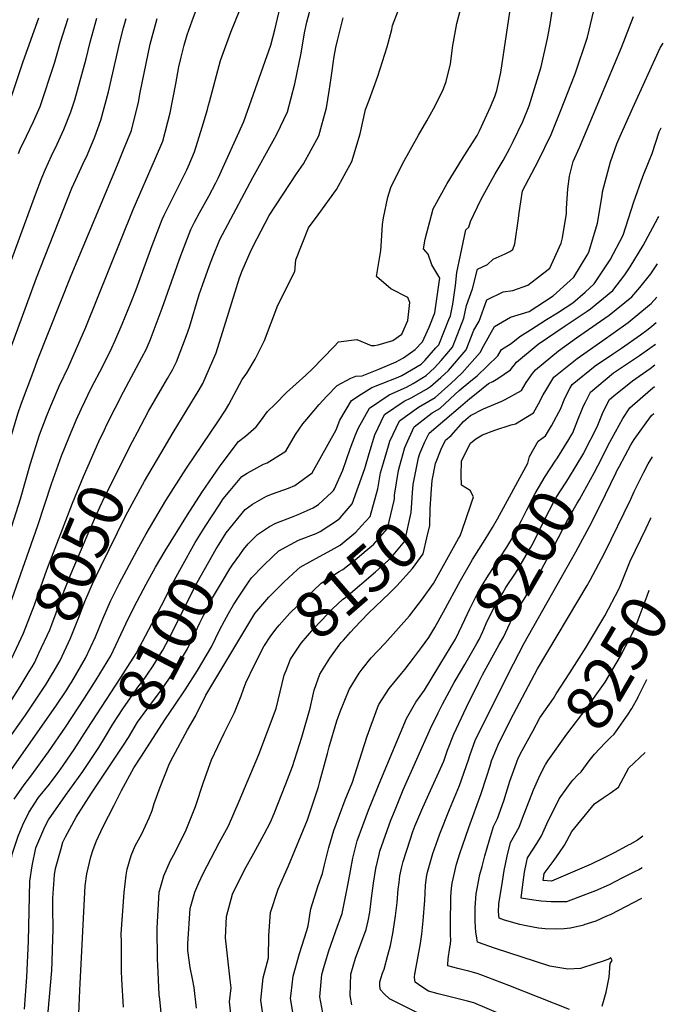
# Model space of a CAD drawing. Units: inches. Extents: x 2503604 to 2509002, y 1491332 to 1496658.
# Drawn here: x 2508498 to 2508903, y 1491965 to 1492580 of the extents above; entities that cross this region are included whole.
import ezdxf
from ezdxf.enums import TextEntityAlignment as Align

# ---------------------------------------------------------------- set-up
doc = ezdxf.new("R2010")
doc.units = ezdxf.units.IN
doc.header["$MEASUREMENT"] = 0
doc.layers.add('tile_2729_20_contour_10ft', color=253, linetype='Continuous')
doc.styles.add('Arial', font='arial.ttf')

msp = doc.modelspace()

# ---------------------------------------------------------------- linework, layer by layer
at = {"layer": 'tile_2729_20_contour_10ft'}
for points, elevation in [([(2508610.67, 1492258.42), (2508613.72, 1492263.38), (2508622.49, 1492276.76), (2508625.08, 1492280.57), (2508629.38, 1492285.83), (2508636.74, 1492294.69), (2508640.09, 1492296.66), (2508650.25, 1492302.4), (2508652.55, 1492303.2), (2508664.13, 1492310.46), (2508670.27, 1492320.87), (2508674.92, 1492327.58), (2508677.36, 1492330.51), (2508685.08, 1492339.62), (2508689.88, 1492344.91), (2508696.44, 1492351.49), (2508704.88, 1492356.2), (2508707.93, 1492357.32), (2508712.01, 1492357.55), (2508722.51, 1492361.76), (2508733.25, 1492366.21), (2508737.74, 1492368.81), (2508745.1, 1492374.13), (2508749.72, 1492378.89), (2508753.91, 1492388.05), (2508757.42, 1492396.94), (2508760.25, 1492415.89), (2508760.5, 1492418.72), (2508755.64, 1492427), (2508753.25, 1492433.64), (2508750.38, 1492436.97), (2508751.41, 1492443.09), (2508756.37, 1492461.9), (2508765.24, 1492477.88), (2508774.69, 1492493.56), (2508783.82, 1492507.89), (2508785.38, 1492510.68), (2508792.36, 1492525.77), (2508795.03, 1492532.16), (2508796.17, 1492535.93), (2508798.72, 1492547.31), (2508812.81, 1492642.55)], 8090), ([(2508491.48, 1492214.2), (2508508.99, 1492264), (2508517.72, 1492289.96), (2508523.97, 1492307.62), (2508528.49, 1492318.8), (2508533.13, 1492329.86), (2508536.4, 1492337.15), (2508542.54, 1492349.78), (2508549.72, 1492363.64), (2508555.38, 1492374.98), (2508557.33, 1492379.28), (2508561.88, 1492389.93), (2508567.48, 1492403.64), (2508570.6, 1492411.52), (2508580.59, 1492439.01), (2508586.91, 1492455.34), (2508588.17, 1492458.06), (2508591.99, 1492465.92), (2508602.32, 1492486.4), (2508603.22, 1492488.36), (2508607.1, 1492497.66), (2508611.92, 1492513.06), (2508615.24, 1492524.18), (2508615.91, 1492526.81), (2508616.38, 1492528.91), (2508623.35, 1492554.73), (2508629.8, 1492572.55), (2508638.3, 1492593.67)], 8030), ([(2508491.56, 1492109.98), (2508520.43, 1492151.07), (2508527.25, 1492161.19), (2508529.19, 1492164.27), (2508530.33, 1492166.12), (2508538.91, 1492181.04), (2508545.07, 1492194.28), (2508549.82, 1492205.67), (2508554.61, 1492216.59), (2508559.99, 1492227.46), (2508571.19, 1492248.5), (2508576.88, 1492258.72), (2508589.24, 1492279.53), (2508602.17, 1492299.82), (2508622.02, 1492329.34), (2508626.42, 1492336.06), (2508628.64, 1492339.54), (2508636.84, 1492355.17), (2508639.73, 1492359.14), (2508645.06, 1492367.9), (2508650.96, 1492379.63), (2508659.23, 1492401.85), (2508669.78, 1492422.74), (2508670.4, 1492430.03), (2508678.51, 1492450.18), (2508684.4, 1492458.21), (2508695.99, 1492474.16), (2508705.53, 1492491.68), (2508710.79, 1492508.85), (2508714.05, 1492524.15), (2508716.34, 1492530.03), (2508721.85, 1492544.9), (2508727.58, 1492563.37), (2508730.46, 1492574.22), (2508731.04, 1492576.69), (2508738.01, 1492595.26)], 8070), ([(2508494.27, 1492092.86), (2508500.59, 1492101.86), (2508504.72, 1492107.21), (2508515.81, 1492122.36), (2508526.35, 1492137.76), (2508538.35, 1492156.03), (2508545.51, 1492167.49), (2508554.73, 1492182.47), (2508561.04, 1492195.72), (2508565.77, 1492205.95), (2508571.26, 1492216.72), (2508576.88, 1492227.36), (2508582.65, 1492237.86), (2508588.67, 1492248.09), (2508602.64, 1492270.53), (2508611.69, 1492284.63), (2508623.1, 1492301.32), (2508634.66, 1492316.43), (2508638.93, 1492319.74), (2508645.68, 1492325.58), (2508648.4, 1492329.23), (2508652.85, 1492335.15), (2508657.5, 1492339.94), (2508664.7, 1492347.13), (2508676.78, 1492357.93), (2508680.91, 1492361.91), (2508694.27, 1492375.65), (2508697.19, 1492378.88), (2508708.56, 1492380.31), (2508717.67, 1492376.54), (2508719.79, 1492376.58), (2508722, 1492376.89), (2508731.21, 1492379.69), (2508736.75, 1492383.61), (2508740.59, 1492392.11), (2508741.75, 1492403.5), (2508740.64, 1492406.56), (2508729.86, 1492411.92), (2508720.98, 1492419.76), (2508723.63, 1492435.89), (2508723.92, 1492438.65), (2508724.76, 1492452.19), (2508725.3, 1492456.38), (2508728.1, 1492469.25), (2508729.82, 1492475.41), (2508737.27, 1492490.09), (2508747.2, 1492508.13), (2508752.43, 1492517.03), (2508756.55, 1492524.46), (2508762.37, 1492536.05), (2508764.54, 1492541.6), (2508767.18, 1492552.59), (2508768.8, 1492564.19), (2508771.22, 1492577.87), (2508775.83, 1492595.59)], 8080), ([(2508550.83, 1492323.88), (2508552.34, 1492327.09), (2508562.77, 1492347.55), (2508574.25, 1492368.96), (2508576.79, 1492374), (2508579.46, 1492379.81), (2508586.79, 1492399.83), (2508598.51, 1492432.81), (2508604.81, 1492449.15), (2508607.14, 1492453.76), (2508610.25, 1492459.6), (2508616.11, 1492469.92), (2508620.54, 1492478.27), (2508621.94, 1492481.1), (2508638.02, 1492516.72), (2508654.81, 1492564.46), (2508657.25, 1492573.96), (2508661.71, 1492592.76)], 8040), ([(2508477.14, 1492216.51), (2508482.79, 1492232.93), (2508490.21, 1492254.98), (2508498.2, 1492280.58), (2508504.48, 1492302.75), (2508510.21, 1492320.68), (2508514.45, 1492332.12), (2508517.13, 1492338.8), (2508522.72, 1492351.48), (2508528.3, 1492363.23), (2508539.09, 1492387.94), (2508568.66, 1492461.66), (2508582.76, 1492493.63), (2508587.24, 1492504.36), (2508591.9, 1492522.1), (2508595.38, 1492540.24), (2508597.36, 1492550.9), (2508598.75, 1492556.78), (2508600.55, 1492564.26), (2508602.49, 1492570.73), (2508605.54, 1492579.5), (2508609.02, 1492588.49)], 8020), ([(2508568.37, 1492316.44), (2508571.4, 1492322.39), (2508578.37, 1492335.37), (2508585.87, 1492348.36), (2508590.17, 1492355.92), (2508593.24, 1492361.35), (2508595.86, 1492366.39), (2508602.08, 1492382.81), (2508603.97, 1492388), (2508610.08, 1492408.45), (2508612.06, 1492414.18), (2508616.53, 1492426.57), (2508618.61, 1492431.91), (2508623.04, 1492442.84), (2508626.32, 1492449.14), (2508643.64, 1492481.58), (2508656.37, 1492504.56), (2508658.52, 1492508.8), (2508665.21, 1492522.61), (2508669.84, 1492540.26), (2508673.72, 1492559.32), (2508675.88, 1492571.97), (2508677.38, 1492578.82), (2508680.44, 1492590.47)], 8050), ([(2508622.54, 1492252.24), (2508626.95, 1492259.44), (2508638.73, 1492273.92), (2508643.37, 1492277.22), (2508652.17, 1492282.32), (2508655.87, 1492283.73), (2508665.95, 1492287.25), (2508669.86, 1492289.02), (2508680.67, 1492296.92), (2508695.67, 1492323.76), (2508698.08, 1492329.86), (2508705.21, 1492342.14), (2508711.35, 1492346.09), (2508717.94, 1492350.24), (2508723.79, 1492352.59), (2508734.41, 1492356.76), (2508736.79, 1492357.75), (2508748.96, 1492364.89), (2508751.22, 1492367.23), (2508758.11, 1492374.97), (2508759.84, 1492377), (2508766.2, 1492392.73), (2508767.15, 1492395.13), (2508768.65, 1492402.45), (2508770.45, 1492413.99), (2508771.16, 1492422.09), (2508773.46, 1492432.92), (2508776.9, 1492448.79), (2508778.75, 1492450.51), (2508779.78, 1492454.16), (2508786.28, 1492467.55), (2508792.29, 1492478.65), (2508795.1, 1492483.85), (2508800.12, 1492492.33), (2508804.35, 1492499.95), (2508806.48, 1492504.12), (2508812.52, 1492516.55), (2508816.5, 1492526.42), (2508823.97, 1492550.77), (2508827.91, 1492568.62), (2508829.43, 1492576.23), (2508831.34, 1492588.07)], 8100), ([(2508635.4, 1492245.55), (2508637.82, 1492248.89), (2508640.77, 1492252.58), (2508646.46, 1492258.31), (2508654.06, 1492263.34), (2508657.99, 1492265.5), (2508667.74, 1492269.25), (2508671.96, 1492270.81), (2508681.43, 1492275.04), (2508684.6, 1492277.15), (2508693.02, 1492284.85), (2508694.1, 1492285.92), (2508694.66, 1492286.8), (2508699.8, 1492298.59), (2508704.53, 1492311.88), (2508707.88, 1492320.58), (2508709.63, 1492325.01), (2508716.49, 1492337.41), (2508728.97, 1492345.61), (2508739.81, 1492350.51), (2508743.81, 1492352.82), (2508751.93, 1492357.76), (2508757.25, 1492362.46), (2508761.39, 1492367.11), (2508768.43, 1492375.41), (2508770.12, 1492379.57), (2508775.62, 1492393.55), (2508777.26, 1492401.54), (2508781.07, 1492412.02), (2508784.2, 1492424.22), (2508790.3, 1492427.14), (2508794.03, 1492430.61), (2508801.38, 1492433.96), (2508804.32, 1492435.42), (2508806.33, 1492436.48), (2508807.45, 1492440.13), (2508809.86, 1492456.02), (2508810.25, 1492459.45), (2508812.3, 1492473.19), (2508822.04, 1492491.86), (2508830.18, 1492508.47), (2508835.59, 1492521.99), (2508845.28, 1492546.35), (2508853, 1492569.44), (2508857.76, 1492589.58)], 8110), ([(2508472.58, 1492369.02), (2508473.19, 1492371.14), (2508477.65, 1492386.23), (2508482.32, 1492401.15), (2508487.54, 1492416.3), (2508507.56, 1492470.99), (2508511.5, 1492481.44), (2508513.89, 1492486.89), (2508517.59, 1492495.06), (2508521.19, 1492502.43), (2508525.34, 1492511.72), (2508529.71, 1492522.57), (2508532.14, 1492530.09), (2508533.93, 1492536.31), (2508539.27, 1492555.78), (2508541.85, 1492566.23), (2508546.06, 1492581.19)], 7990), ([(2508488.78, 1492365.19), (2508492.82, 1492376.8), (2508498.77, 1492393.26), (2508508.25, 1492418.87), (2508530.33, 1492474.93), (2508531.62, 1492477.74), (2508535.19, 1492485.41), (2508537.34, 1492489.85), (2508540.09, 1492495.89), (2508544.74, 1492507.13), (2508548.58, 1492517.39), (2508553.27, 1492535.12), (2508560.38, 1492566.14), (2508562.77, 1492575.29), (2508564.41, 1492581.1)], 8000), ([(2508491.57, 1492529.2), (2508499.87, 1492554.16), (2508509.74, 1492581.38)], 7970), ([(2508497.01, 1492496.56), (2508498.13, 1492499.27), (2508502.05, 1492507.38), (2508506.47, 1492516.61), (2508510.54, 1492525.9), (2508519.46, 1492553.18), (2508523.31, 1492566.33), (2508528.08, 1492581.29)], 7980), ([(2508506.56, 1492360.99), (2508508.94, 1492367.35), (2508529.91, 1492420.34), (2508558.9, 1492489.43), (2508562.76, 1492498.86), (2508567.64, 1492510.96), (2508572.11, 1492528.77), (2508573.17, 1492534.79), (2508578.06, 1492558.84), (2508579.39, 1492564.95), (2508581.16, 1492571.86), (2508583.82, 1492581)], 8010), ([(2508585.98, 1492308.97), (2508593.69, 1492322.19), (2508609.98, 1492348.71), (2508612.37, 1492352.86), (2508620.7, 1492371.9), (2508625.7, 1492388.09), (2508628.55, 1492397.45), (2508635.28, 1492418.87), (2508637, 1492423.33), (2508642.51, 1492436.1), (2508646.24, 1492443.35), (2508653.74, 1492457.85), (2508670.82, 1492483.81), (2508675.27, 1492490.05), (2508684.81, 1492507.58), (2508689.59, 1492525.11), (2508691.32, 1492535.56), (2508692.68, 1492543.94), (2508694.51, 1492557.18), (2508695.56, 1492562.93), (2508696.49, 1492567.34), (2508700.12, 1492581.37)], 8060), ([(2508594.82, 1492151.69), (2508601.18, 1492161.15), (2508609.02, 1492173.21), (2508617.72, 1492188.15), (2508622.73, 1492198.44), (2508625.77, 1492204.38), (2508628.28, 1492208.97), (2508631.42, 1492214.37), (2508634.55, 1492219.21), (2508641.24, 1492229.04), (2508642.82, 1492231.14), (2508650.11, 1492238.68), (2508656, 1492244.52), (2508659.8, 1492248.12), (2508672.09, 1492254.72), (2508683.18, 1492258.85), (2508685.78, 1492260.26), (2508696.59, 1492267.23), (2508698.15, 1492268.81), (2508705.75, 1492277.59), (2508713.59, 1492299.66), (2508716.28, 1492308.95), (2508719.91, 1492320.7), (2508725.97, 1492333.43), (2508738.17, 1492341.75), (2508742.62, 1492343.76), (2508752.21, 1492349.3), (2508754.81, 1492350.88), (2508761.16, 1492356.5), (2508765.94, 1492360.84), (2508777.07, 1492373.8), (2508781.87, 1492386.04), (2508785.07, 1492391.79), (2508789.91, 1492405.01), (2508800.12, 1492410.1), (2508806.2, 1492411.02), (2508815.55, 1492414.29), (2508821.11, 1492418.4), (2508829.3, 1492424.8), (2508836.41, 1492440.63), (2508837.38, 1492443.78), (2508839.7, 1492459), (2508839.81, 1492462.12), (2508840.56, 1492474.61), (2508841.75, 1492482.47), (2508843.9, 1492491.67), (2508847.97, 1492500.33), (2508874.3, 1492562.89), (2508881.76, 1492582.32)], 8120), ([(2508562.59, 1491962.72), (2508561.7, 1491980.26), (2508561.53, 1491985.15), (2508561.35, 1492003.35), (2508561.31, 1492008.59), (2508563.19, 1492034.5), (2508564.26, 1492045.34), (2508565, 1492049.05), (2508567.41, 1492057.63), (2508570.02, 1492063.64), (2508574.15, 1492071.08), (2508578.73, 1492081.16), (2508580.61, 1492085.8), (2508581.94, 1492090), (2508585.66, 1492100.39), (2508591.51, 1492115.06), (2508593.7, 1492119.56), (2508602.77, 1492136.16), (2508607.74, 1492144.81), (2508614.16, 1492157.91), (2508644.94, 1492209.01), (2508653.65, 1492219.13), (2508658.01, 1492223.58), (2508663.25, 1492228.64), (2508671.26, 1492236.2), (2508673.12, 1492237.95), (2508685.34, 1492244.6), (2508690.8, 1492247.59), (2508698.27, 1492251.7), (2508708.06, 1492259.86), (2508711.52, 1492263.66), (2508716.89, 1492269.68), (2508721.83, 1492286.9), (2508723.46, 1492296.84), (2508725.29, 1492303.17), (2508728.41, 1492313.72), (2508729.34, 1492316.74), (2508735.36, 1492329.49), (2508747.2, 1492337.96), (2508757.69, 1492343.97), (2508767.35, 1492352.83), (2508774.27, 1492359.29), (2508785.73, 1492372.19), (2508787.86, 1492376.12), (2508794.82, 1492388.49), (2508804.81, 1492394.33), (2508816.53, 1492397.84), (2508831.49, 1492407.51), (2508842.19, 1492417.12), (2508844.39, 1492419.32), (2508852.65, 1492433.06), (2508853.71, 1492434.89), (2508859.26, 1492453.08), (2508862.02, 1492470.25), (2508862.31, 1492472.72), (2508867.43, 1492491.43), (2508871.34, 1492502.58), (2508873.37, 1492507.49), (2508881.32, 1492525.27), (2508898.49, 1492562.76), (2508900.3, 1492565.68)], 8130), ([(2508732.12, 1492280.53), (2508732.27, 1492282.94), (2508734.81, 1492298.42), (2508735.44, 1492301.56), (2508738.7, 1492312.82), (2508741.32, 1492318.8), (2508744.49, 1492325.66), (2508755.84, 1492334.33), (2508760.58, 1492337.05), (2508770.15, 1492346.12), (2508772.58, 1492348.38), (2508780.02, 1492354.48), (2508783.82, 1492357.52), (2508796.86, 1492370.12), (2508799.1, 1492374.09), (2508805.15, 1492377.7), (2508810.71, 1492382.17), (2508817.3, 1492386.41), (2508827.2, 1492392.75), (2508834.07, 1492396.95), (2508843.77, 1492403.31), (2508851.45, 1492409.79), (2508857.01, 1492415), (2508867.04, 1492430.06), (2508875.15, 1492445.43), (2508881.97, 1492466.44), (2508887.52, 1492482.23), (2508891.57, 1492491.99), (2508893.48, 1492496.68), (2508897.85, 1492510.22), (2508898.92, 1492512.63), (2508898.95, 1492512.69)], 8140), ([(2508744.18, 1492290.98), (2508744.29, 1492291.68), (2508747.23, 1492306.2), (2508748.02, 1492308.91), (2508751.2, 1492316.19), (2508753.89, 1492321.72), (2508773.41, 1492338.31), (2508779.33, 1492343.33), (2508783.31, 1492346.59), (2508791.08, 1492352.8), (2508793.8, 1492353.96), (2508796.9, 1492355.97), (2508804.84, 1492361.25), (2508808.52, 1492366.19), (2508822.16, 1492377.45), (2508838.92, 1492388.74), (2508852.73, 1492398.04), (2508854.9, 1492399.5), (2508868.89, 1492410.94), (2508876.31, 1492420.79), (2508879.68, 1492425.73), (2508887.78, 1492439.04), (2508897.01, 1492456.18), (2508897.54, 1492457.29)], 8150), ([(2508755.1, 1492283.51), (2508755.12, 1492284), (2508755.78, 1492292.19), (2508757.95, 1492302.71), (2508761.4, 1492311.77), (2508764.14, 1492317.41), (2508767.59, 1492320.23), (2508775.32, 1492329.05), (2508779.81, 1492332.85), (2508787.96, 1492336.91), (2508799.28, 1492341.76), (2508801.4, 1492342.73), (2508811.68, 1492348.4), (2508814.67, 1492353.37), (2508818.59, 1492358.95), (2508820.4, 1492361.38), (2508834.71, 1492373.24), (2508846.14, 1492381.32), (2508860.97, 1492391.79), (2508866.54, 1492395.52), (2508880.68, 1492406.91), (2508885.72, 1492412.81), (2508892.49, 1492421.35), (2508896.78, 1492427.64)], 8160), ([(2508774.49, 1492261.13), (2508779.74, 1492276.22), (2508781.67, 1492281.91), (2508779.6, 1492285.93), (2508774.13, 1492289.13), (2508773.83, 1492295.3), (2508774.02, 1492304.33), (2508779.85, 1492315.36), (2508783.01, 1492318.19), (2508787.33, 1492320.61), (2508795.03, 1492323.61), (2508805.29, 1492326.83), (2508807.81, 1492327.63), (2508819.08, 1492334.5), (2508822.23, 1492339.98), (2508825.21, 1492345.7), (2508826.86, 1492348.43), (2508831.89, 1492356.72), (2508846.54, 1492368.45), (2508862.58, 1492379.61), (2508869, 1492384.17), (2508878.29, 1492390.91), (2508891.71, 1492401.87), (2508892.77, 1492402.78), (2508896.25, 1492406.84)], 8170), ([(2508670.42, 1491948.24), (2508667.19, 1491968.09), (2508667.48, 1491971.17), (2508668.77, 1491982.16), (2508672.76, 1491996.37), (2508677.27, 1492010.59), (2508678.24, 1492013.52), (2508679.95, 1492024.23), (2508684.5, 1492038.78), (2508687.26, 1492046.34), (2508688.43, 1492051.64), (2508691.05, 1492062.54), (2508694.25, 1492073.17), (2508701.43, 1492092.36), (2508706.01, 1492103.47), (2508708.56, 1492111.91), (2508715.01, 1492132.19), (2508721.66, 1492149.94), (2508722.43, 1492151.98), (2508728.8, 1492162.08), (2508736.56, 1492171.46), (2508738.72, 1492173.89), (2508744.09, 1492180.96), (2508749.05, 1492187.62), (2508753.73, 1492193.99), (2508757.41, 1492200.25), (2508762.93, 1492209.9), (2508773.46, 1492229.55), (2508779.86, 1492240.79), (2508781.02, 1492242.7), (2508788.85, 1492255.3), (2508793.53, 1492262.67), (2508796.6, 1492268.14), (2508815.57, 1492302.94), (2508816.64, 1492307.21), (2508822.17, 1492316.61), (2508826.77, 1492320.05), (2508830.32, 1492326.38), (2508835.03, 1492334.8), (2508835.98, 1492336.62), (2508838.7, 1492343.63), (2508841.89, 1492349.72), (2508843.26, 1492352.11), (2508857.83, 1492363.87), (2508869.14, 1492371.47), (2508874.24, 1492374.89), (2508886.12, 1492383.28), (2508890.06, 1492386.14), (2508891.86, 1492387.61), (2508895.84, 1492390.99)], 8180), ([(2508841.17, 1492317.64), (2508842.77, 1492320.23), (2508843.76, 1492322), (2508846.99, 1492329.95), (2508849.56, 1492336.71), (2508850.41, 1492338.89), (2508851.6, 1492341.17), (2508854.88, 1492347.41), (2508869.26, 1492359.4), (2508885.55, 1492370.31), (2508891.99, 1492374.86), (2508895.5, 1492377.42)], 8190), ([(2508461.57, 1492213.12), (2508465.95, 1492226.04), (2508467.15, 1492229.61), (2508477.78, 1492262.31), (2508480.67, 1492272.73), (2508482.28, 1492279.08), (2508486.3, 1492296.71), (2508491.08, 1492315.47), (2508496.48, 1492333.71), (2508498.83, 1492340.37), (2508506.56, 1492360.99)], 8010), ([(2508851.71, 1492311.48), (2508858.24, 1492323.96), (2508859.31, 1492326.68), (2508862.3, 1492334.07), (2508865.49, 1492340.55), (2508866.6, 1492342.66), (2508869.42, 1492345.01), (2508881.05, 1492354.47), (2508892.13, 1492362.15), (2508895.16, 1492364.4)], 8200), ([(2508861.6, 1492305.71), (2508865.96, 1492314.18), (2508875.09, 1492330.9), (2508879.37, 1492337.49), (2508892.27, 1492348.89), (2508894.82, 1492350.84)], 8210), ([(2508872.1, 1492299.57), (2508872.9, 1492301.14), (2508880.13, 1492314.38), (2508882.08, 1492317.78), (2508892.34, 1492331.99), (2508892.46, 1492332.16), (2508893.05, 1492332.7), (2508894.38, 1492333.91)], 8220), ([(2508492.83, 1492180.93), (2508500.09, 1492196.52), (2508507.1, 1492214.26), (2508514.78, 1492236.31), (2508530.69, 1492277.87), (2508537.57, 1492294.7), (2508547.31, 1492316.4), (2508550.83, 1492323.88)], 8040), ([(2508505.45, 1492175.57), (2508506.99, 1492178.16), (2508509.8, 1492184.18), (2508516.57, 1492198.74), (2508517.81, 1492202), (2508520.61, 1492209.44), (2508524.51, 1492220.37), (2508528.63, 1492230.95), (2508540.49, 1492258.92), (2508547.8, 1492275.49), (2508550.91, 1492282.11), (2508568.37, 1492316.44)], 8050), ([(2508764.77, 1492183.63), (2508769.34, 1492191.12), (2508770.31, 1492192.9), (2508774.51, 1492201.68), (2508779.35, 1492211.81), (2508784.35, 1492221.81), (2508786.67, 1492225.73), (2508790.97, 1492232.91), (2508794.5, 1492238.35), (2508798.07, 1492243.66), (2508802.5, 1492250.43), (2508806.16, 1492256.69), (2508811.61, 1492267.06), (2508814.92, 1492273.75), (2508820.25, 1492284.06), (2508826.37, 1492294.64), (2508832.74, 1492304.27), (2508834.11, 1492306.24), (2508841.17, 1492317.64)], 8190), ([(2508776.11, 1492177), (2508783.76, 1492190.23), (2508785.1, 1492192.65), (2508787.37, 1492197.59), (2508790.26, 1492204.06), (2508791.16, 1492205.95), (2508795.23, 1492214.1), (2508799.95, 1492221.95), (2508801.93, 1492225.13), (2508807.95, 1492234.06), (2508809.57, 1492236.82), (2508817.28, 1492250.02), (2508819.27, 1492253.66), (2508826.12, 1492267.47), (2508832.3, 1492279.53), (2508833.35, 1492281.53), (2508839.52, 1492291.16), (2508840.99, 1492293.32), (2508850.55, 1492309.25), (2508851.71, 1492311.48)], 8200), ([(2508517.7, 1492170.38), (2508519.34, 1492173.13), (2508523.06, 1492179.61), (2508529.48, 1492193.41), (2508534.55, 1492206.01), (2508538.58, 1492216.38), (2508543.28, 1492227.39), (2508548.45, 1492238.3), (2508558.83, 1492259.64), (2508564.15, 1492270.18), (2508575.84, 1492291.6), (2508585.98, 1492308.97)], 8060), ([(2508841.58, 1491961.36), (2508803.77, 1491976.32), (2508786.3, 1491982.86), (2508783.85, 1491983.72), (2508781.54, 1491984.41), (2508778.7, 1491985.2), (2508775.98, 1491985.84), (2508771.74, 1491986.82), (2508765.55, 1491988.67), (2508765.59, 1491989.49), (2508765.83, 1491992.9), (2508766.91, 1492000.06), (2508767.16, 1492002.13), (2508767.39, 1492004.89), (2508767.25, 1492007.7), (2508767.18, 1492010.78), (2508767.23, 1492014.37), (2508767.53, 1492031.81), (2508767.93, 1492037.08), (2508768.22, 1492040.29), (2508771.08, 1492052.13), (2508773.36, 1492059.4), (2508774.72, 1492063.62), (2508778.63, 1492074.99), (2508786.48, 1492096.4), (2508789.85, 1492106.56), (2508791.96, 1492113.75), (2508792.94, 1492116.79), (2508796.99, 1492126.79), (2508804.7, 1492142.37), (2508821.68, 1492174.35), (2508852.64, 1492226.43), (2508854.58, 1492229.84), (2508863.62, 1492246.7), (2508879.97, 1492280.35), (2508882.21, 1492285.17), (2508888.11, 1492297.41), (2508890.96, 1492302.58), (2508893.7, 1492306.96)], 8230), ([(2508787.25, 1492170.49), (2508797.73, 1492189.57), (2508800.31, 1492194.13), (2508804.49, 1492203.01), (2508806.16, 1492206.34), (2508810.25, 1492213.08), (2508813.31, 1492217.95), (2508822.62, 1492233.8), (2508831.89, 1492250.75), (2508840.65, 1492267.81), (2508846.44, 1492278.02), (2508847.91, 1492280.31), (2508857.09, 1492296.95), (2508861.6, 1492305.71)], 8210), ([(2508818.09, 1491949.99), (2508781.87, 1491965.35), (2508777.84, 1491966.57), (2508763.75, 1491970.08), (2508759.51, 1491971.01), (2508753.54, 1491972.76), (2508749.34, 1491975.44), (2508745.11, 1491978.3), (2508744.74, 1491981.34), (2508745.02, 1491983.87), (2508745.2, 1491984.34), (2508748.57, 1492002.52), (2508749.36, 1492008.45), (2508750.08, 1492016.76), (2508751.08, 1492029.74), (2508751.64, 1492038.87), (2508752.29, 1492044.09), (2508752.83, 1492047.13), (2508756.13, 1492058.77), (2508759.25, 1492067.68), (2508760.5, 1492071.05), (2508766.62, 1492086.3), (2508772.89, 1492101.31), (2508778.47, 1492117.4), (2508779.33, 1492120.07), (2508782.98, 1492130.17), (2508786.37, 1492137.06), (2508803.26, 1492170.99), (2508813.38, 1492190.28), (2508845.6, 1492247.58), (2508855.55, 1492265.97), (2508864.29, 1492283.42), (2508870.9, 1492297.2)], 8220), ([(2508870.9, 1492297.2), (2508870.95, 1492297.32), (2508872.1, 1492299.57)], 8220), ([(2508664.42, 1492173.28), (2508667.18, 1492180.27), (2508673.72, 1492190.27), (2508681.73, 1492199.52), (2508690.27, 1492208.5), (2508693.7, 1492211.97), (2508699.63, 1492217.7), (2508701.78, 1492219.18), (2508720.37, 1492235.03), (2508728.37, 1492242.25), (2508730.27, 1492244.1), (2508738.63, 1492254.26), (2508742.62, 1492272.15), (2508743.59, 1492287.39), (2508744.18, 1492290.98)], 8150), ([(2508650.91, 1492188.87), (2508654.51, 1492194.29), (2508657.91, 1492199.03), (2508660.11, 1492201.61), (2508666.83, 1492209.06), (2508676.54, 1492218.49), (2508686.4, 1492227.8), (2508697.63, 1492235.22), (2508699.91, 1492236.46), (2508708.65, 1492243.35), (2508713.29, 1492247.22), (2508719.06, 1492252.05), (2508726.41, 1492260.41), (2508727.75, 1492261.98), (2508732.06, 1492279.64), (2508732.12, 1492280.53)], 8140), ([(2508704.68, 1492197.2), (2508707.13, 1492199.87), (2508715.74, 1492208.82), (2508729.34, 1492221.82), (2508733.76, 1492226.3), (2508743.46, 1492237.14), (2508750.08, 1492246.14), (2508752.49, 1492256.16), (2508754.23, 1492263.91), (2508754.6, 1492274.36), (2508755.1, 1492283.51)], 8160), ([(2508872.86, 1492225.02), (2508879.66, 1492241.66), (2508889.61, 1492262.3), (2508892.4, 1492268.05), (2508892.72, 1492268.7)], 8240), ([(2508772.23, 1492255.74), (2508773.25, 1492257.57), (2508774.49, 1492261.13)], 8170), ([(2508540.05, 1492136.55), (2508561.05, 1492168.89), (2508565.45, 1492175.71), (2508570.68, 1492183.91), (2508588.3, 1492217.47), (2508593.26, 1492227.59), (2508598.92, 1492238), (2508607.54, 1492253.35), (2508610.67, 1492258.42)], 8090), ([(2508656.7, 1491909.98), (2508648.59, 1491967.09), (2508650.13, 1491981.16), (2508653.3, 1491993.58), (2508653.65, 1492007.49), (2508654.7, 1492021.92), (2508659.47, 1492036.49), (2508665.86, 1492051.2), (2508677.84, 1492079.86), (2508678.25, 1492081.03), (2508684.57, 1492100.59), (2508685.56, 1492103.84), (2508690.2, 1492121.3), (2508691.38, 1492125.46), (2508696.13, 1492141.86), (2508698.52, 1492148.14), (2508703.87, 1492161.49), (2508710.17, 1492171.61), (2508712.04, 1492174.07), (2508717.71, 1492181.11), (2508726.16, 1492190.13), (2508741.49, 1492207.38), (2508749.81, 1492218.08), (2508756.51, 1492227.63), (2508772.23, 1492255.74)], 8170), ([(2508550.73, 1492130.99), (2508555.99, 1492139.61), (2508562.21, 1492149.25), (2508568.43, 1492158.34), (2508571.67, 1492162.82), (2508575, 1492167.12), (2508577.34, 1492170.36), (2508581.22, 1492176.21), (2508586.97, 1492185.37), (2508587.35, 1492186.07), (2508592.61, 1492196.19), (2508603.25, 1492217.7), (2508608.81, 1492228.22), (2508620.75, 1492249.32), (2508622.54, 1492252.24)], 8100), ([(2508561.82, 1492125.23), (2508562.72, 1492126.59), (2508565.74, 1492131.38), (2508571.42, 1492140.96), (2508577.92, 1492149.8), (2508584.48, 1492158.59), (2508586.4, 1492161.25), (2508593.66, 1492171.83), (2508602.67, 1492186.79), (2508607.75, 1492197.23), (2508610.42, 1492202.99), (2508612.87, 1492208.19), (2508618.45, 1492218.68), (2508624.59, 1492229.06), (2508629.26, 1492236.94), (2508630.87, 1492239.31), (2508635.4, 1492245.55)], 8110), ([(2508826.88, 1492114.72), (2508828.21, 1492116.71), (2508840.11, 1492133.5), (2508852.76, 1492150.2), (2508857.71, 1492157.17), (2508863.96, 1492165.99), (2508873.59, 1492182.19), (2508882.68, 1492199.94), (2508890.2, 1492219.87), (2508891.56, 1492223.42)], 8250), ([(2508833.4, 1492158.59), (2508841.86, 1492171.79), (2508852.09, 1492187.83), (2508854.29, 1492191.5), (2508863.72, 1492207.4), (2508872.66, 1492224.52), (2508872.86, 1492225.02)], 8240), ([(2508631.06, 1491947.12), (2508629.02, 1491966.03), (2508629.95, 1491974.9), (2508629.38, 1491979.76), (2508626.4, 1492006.05), (2508627.19, 1492019.41), (2508630.95, 1492033.38), (2508638.29, 1492048.68), (2508644.21, 1492059), (2508646.7, 1492063.58), (2508650.63, 1492070.94), (2508654.63, 1492078.44), (2508656.97, 1492083.87), (2508664.15, 1492102.29), (2508668.45, 1492113.3), (2508674.3, 1492131.49), (2508679.47, 1492149.65), (2508681.98, 1492160.9), (2508685.51, 1492170.89), (2508691.68, 1492181.08), (2508697.51, 1492189.03), (2508698.85, 1492190.76), (2508700.2, 1492192.31), (2508704.68, 1492197.2)], 8160), ([(2508586.75, 1491954.87), (2508585.42, 1491967.82), (2508584.97, 1491970.33), (2508584.07, 1491989.19), (2508583.95, 1491992.6), (2508583.66, 1492012.33), (2508584.98, 1492034.57), (2508587.9, 1492044.82), (2508592.12, 1492054.39), (2508594.74, 1492059.32), (2508601.89, 1492073.62), (2508602.78, 1492075.67), (2508607.82, 1492088.29), (2508612.79, 1492103.47), (2508617.69, 1492117.45), (2508625.58, 1492134.08), (2508632.15, 1492147.04), (2508636.27, 1492157.52), (2508637.72, 1492161.68), (2508639.29, 1492165.61), (2508644.43, 1492176.42), (2508650.77, 1492188.67), (2508650.91, 1492188.87)], 8140), ([(2508689.24, 1491949.26), (2508685.5, 1491969.08), (2508686.78, 1491983.14), (2508688, 1491987.58), (2508690.89, 1491997.34), (2508695.57, 1492010.51), (2508699.38, 1492021.32), (2508700.1, 1492024.45), (2508703.09, 1492038.97), (2508704.66, 1492048.03), (2508706.11, 1492055.84), (2508708.89, 1492066.66), (2508716.03, 1492085.87), (2508723.72, 1492104.84), (2508739.62, 1492143.19), (2508745.54, 1492153.51), (2508751, 1492161.07), (2508764.77, 1492183.63)], 8190), ([(2508430.33, 1491962.74), (2508430.49, 1491966.1), (2508433.61, 1492023.06), (2508436.17, 1492041.01), (2508436.62, 1492043.67), (2508441, 1492059.06), (2508441.92, 1492062.06), (2508446.68, 1492074.48), (2508449.17, 1492080.46), (2508453.19, 1492089.03), (2508458.17, 1492099.27), (2508460.13, 1492103.14), (2508467.34, 1492117.09), (2508473.1, 1492126.6), (2508477.33, 1492133.04), (2508479.23, 1492135.78), (2508485.74, 1492144.61), (2508488.23, 1492148.17), (2508491.95, 1492153.71), (2508498.01, 1492163.2), (2508503.66, 1492172.55), (2508505.45, 1492175.57)], 8050), ([(2508705.54, 1491964.12), (2508704.43, 1491970.1), (2508704.93, 1491983.46), (2508707.72, 1491993.37), (2508711.22, 1492002.29), (2508714.52, 1492011.34), (2508715.71, 1492016.62), (2508716.72, 1492022.09), (2508717.45, 1492027.26), (2508717.91, 1492030.84), (2508719.03, 1492040.27), (2508720.56, 1492049.42), (2508722.54, 1492058.28), (2508723.04, 1492060.37), (2508729.89, 1492079.71), (2508732.11, 1492085.18), (2508737.71, 1492098.62), (2508754.78, 1492136.96), (2508759.56, 1492146.77), (2508762.27, 1492152.31), (2508769.63, 1492165.73), (2508770.79, 1492167.79), (2508776.11, 1492177)], 8200), ([(2508429.24, 1491765.15), (2508444.97, 1491966.57), (2508446.7, 1492006.67), (2508446.98, 1492011.9), (2508448.01, 1492026.83), (2508448.54, 1492030.51), (2508451.43, 1492047.55), (2508451.55, 1492047.95), (2508456.88, 1492065.58), (2508462.52, 1492079.73), (2508464.41, 1492084.16), (2508469.24, 1492094.53), (2508476.48, 1492108.87), (2508481.16, 1492116.13), (2508488.61, 1492127.33), (2508501.34, 1492145.26), (2508504.26, 1492149.62), (2508514.31, 1492164.67), (2508517.7, 1492170.38)], 8060), ([(2508608.38, 1491962.16), (2508606.83, 1491975.04), (2508605.79, 1491980.36), (2508604.39, 1491987.63), (2508603.01, 1491998.17), (2508602.86, 1492002.35), (2508604.32, 1492024.52), (2508607.37, 1492034.7), (2508609.9, 1492040.51), (2508612.5, 1492046.33), (2508622.62, 1492065.53), (2508628.41, 1492076.04), (2508635.09, 1492091.45), (2508647.44, 1492120.78), (2508658.27, 1492149.51), (2508660.78, 1492159.95), (2508663.26, 1492170.35), (2508664.42, 1492173.28)], 8150), ([(2508749.07, 1491957.92), (2508729.11, 1491967.9), (2508725.75, 1491970.97), (2508723.43, 1491973.57), (2508722.95, 1491975.83), (2508723.04, 1491978.58), (2508724.75, 1491984.05), (2508725.76, 1491986.58), (2508728.13, 1491995.32), (2508729.65, 1492001.37), (2508731.08, 1492008.82), (2508732, 1492014.31), (2508732.84, 1492019.8), (2508733.8, 1492028.14), (2508734.56, 1492036.5), (2508735.06, 1492040.67), (2508735.64, 1492044.82), (2508736.79, 1492050.45), (2508737.6, 1492053.9), (2508742.02, 1492067.42), (2508743.68, 1492072.48), (2508745.01, 1492075.91), (2508749.89, 1492087.58), (2508754.75, 1492098.29), (2508763.03, 1492116.66), (2508765.37, 1492123.44), (2508769.35, 1492133.45), (2508777.27, 1492150.29), (2508784.91, 1492166.03), (2508785.92, 1492168.08), (2508787.25, 1492170.49)], 8210), ([(2508884.65, 1492156.76), (2508890.11, 1492167.55), (2508890.14, 1492167.59)], 8260), ([(2508862.11, 1491963.26), (2508864.72, 1491972.16), (2508866.51, 1491981.46), (2508867.09, 1491990.12), (2508868.35, 1491991.88), (2508867.53, 1491993.52), (2508866.21, 1491992.69), (2508862.13, 1491991.22), (2508857.6, 1491989.75), (2508848.54, 1491986.95), (2508840.6, 1491986.52), (2508829.37, 1491988.33), (2508812.03, 1491993.93), (2508795.41, 1491999.39), (2508784.08, 1492003.31), (2508783.67, 1492005.89), (2508783.12, 1492009.91), (2508782.86, 1492012.48), (2508782.66, 1492016.7), (2508782.7, 1492025.07), (2508783.23, 1492033.62), (2508785.67, 1492045.65), (2508787.01, 1492050.74), (2508788.77, 1492057.37), (2508791.62, 1492067.35), (2508794.14, 1492075.65), (2508796.58, 1492080.78), (2508800.53, 1492091.83), (2508804.27, 1492103.96), (2508807.71, 1492113.23), (2508809.64, 1492118.4), (2508812.15, 1492123.14), (2508818.66, 1492135.3), (2508823.22, 1492143.67), (2508831.58, 1492155.76), (2508833.4, 1492158.59)], 8240), ([(2508877, 1492143.89), (2508878.04, 1492145.33), (2508880.77, 1492149.44), (2508884.56, 1492156.58), (2508884.65, 1492156.76)], 8260), ([(2508573.5, 1492119.14), (2508589.05, 1492143.11), (2508594.82, 1492151.69)], 8120), ([(2508843.78, 1492104.67), (2508846.96, 1492108.02), (2508849.07, 1492109.95), (2508853.99, 1492116.88), (2508857.27, 1492121.01), (2508864.05, 1492128.04), (2508867.37, 1492131.28), (2508869.55, 1492133.5), (2508877, 1492143.89)], 8260), ([(2508486.42, 1491958.49), (2508487.6, 1491977.74), (2508488.03, 1491997), (2508490.56, 1492037.98), (2508492.26, 1492053.2), (2508493.12, 1492058.47), (2508496.87, 1492069.67), (2508499.81, 1492076.83), (2508503.55, 1492084.51), (2508509.56, 1492093.79), (2508516.45, 1492102.28), (2508521.27, 1492108.7), (2508523.03, 1492111.05), (2508525.45, 1492114.5), (2508531.76, 1492123.79), (2508540.05, 1492136.55)], 8090), ([(2508500.78, 1491961.37), (2508502.13, 1491981.55), (2508503.32, 1492003.95), (2508504.13, 1492041.53), (2508505.61, 1492051.14), (2508507.75, 1492062.3), (2508513.48, 1492075.57), (2508515.85, 1492079.91), (2508526.45, 1492095.02), (2508537.31, 1492110.15), (2508540.24, 1492114.51), (2508547.19, 1492125.19), (2508550.73, 1492130.99)], 8100), ([(2508503.56, 1491823.35), (2508517.79, 1491985.65), (2508518.13, 1491991.38), (2508518.53, 1492005.67), (2508518.66, 1492010.86), (2508518.48, 1492025.47), (2508518.57, 1492030.87), (2508519.52, 1492045.57), (2508520.2, 1492049.42), (2508523.59, 1492061.97), (2508524.81, 1492065.83), (2508526.34, 1492069.21), (2508533.03, 1492081.46), (2508542.66, 1492096.48), (2508561.82, 1492125.23)], 8110), ([(2508534.65, 1491958.34), (2508535.3, 1491973.37), (2508535.52, 1491977.59), (2508538.77, 1492038.68), (2508539.78, 1492046.19), (2508542.28, 1492056.76), (2508543.78, 1492061.24), (2508545.87, 1492066.66), (2508549.81, 1492075.24), (2508556.77, 1492089.02), (2508561.42, 1492098.18), (2508569.19, 1492112.49), (2508573.5, 1492119.14)], 8120), ([(2508878.73, 1492064.15), (2508877.35, 1492063.41), (2508869.57, 1492059.28), (2508863.28, 1492056.03), (2508855.26, 1492052.1), (2508830.34, 1492041.43), (2508825.2, 1492041.88), (2508825.91, 1492046.4), (2508832.05, 1492054.7), (2508835.34, 1492059.37), (2508838.49, 1492064.09), (2508843.22, 1492072.56), (2508857.4, 1492089.99), (2508862.65, 1492093.66), (2508867.09, 1492096.59), (2508872.42, 1492100.25), (2508878.74, 1492112.41), (2508888.97, 1492122.08)], 8270), ([(2508842.4, 1492012.21), (2508842.16, 1492012.15), (2508838.4, 1492011.78), (2508832.64, 1492011.56), (2508826.42, 1492011.72), (2508822.27, 1492012.17), (2508814.57, 1492013.59), (2508810.69, 1492014.47), (2508801.05, 1492017.21), (2508797.67, 1492018.31), (2508797.25, 1492022.29), (2508797.5, 1492027.28), (2508799.78, 1492041.35), (2508800.91, 1492048.18), (2508802.74, 1492057.12), (2508804.85, 1492065.79), (2508807.58, 1492070.42), (2508810.23, 1492075.34), (2508812.31, 1492080.84), (2508819.09, 1492098.66), (2508823.43, 1492107.96), (2508826.68, 1492114.42), (2508826.88, 1492114.72)], 8250), ([(2508846.81, 1492031.27), (2508839.87, 1492028.65), (2508830.11, 1492028.51), (2508824.01, 1492029.03), (2508819.44, 1492029.6), (2508811.39, 1492030.96), (2508812.21, 1492037.78), (2508813.62, 1492047.1), (2508814.73, 1492053.18), (2508815.34, 1492056.13), (2508818.85, 1492061.47), (2508821.21, 1492065), (2508824.1, 1492069.82), (2508827.47, 1492077.45), (2508835.18, 1492092.92), (2508839.97, 1492099.77), (2508842.66, 1492103.48), (2508843.78, 1492104.67)], 8260), ([(2508887.64, 1492069.75), (2508884.26, 1492067.15), (2508879.38, 1492064.5), (2508878.73, 1492064.15)], 8270), ([(2508887.13, 1492049.78), (2508885.14, 1492048.71), (2508882.44, 1492047.29), (2508874.47, 1492043.3), (2508866.48, 1492039.33), (2508857.89, 1492035.46), (2508846.81, 1492031.27)], 8260), ([(2508886.64, 1492030.7), (2508867.17, 1492020.54), (2508864.91, 1492019.55), (2508858.06, 1492016.56), (2508850.69, 1492014.12), (2508850.56, 1492014.08), (2508842.4, 1492012.21)], 8250)]:
    msp.add_lwpolyline(points, dxfattribs=dict(at, elevation=elevation))

# ---------------------------------------------------------------- texts
at = {"color": 18, "style": 'Arial'}
for s, rotation, p in [('8050', 67.01177, (2508535.3, 1492246.69)), ('8200', 59.71149, (2508813.91, 1492244.24)), ('8150', 40.91441, (2508708.28, 1492230.1)), ('8100', 62.50735, (2508589.47, 1492190.15)), ('8250', 59.28214, (2508871.17, 1492178.11))]:
    msp.add_text(s, height=28.8, rotation=rotation, dxfattribs=at).set_placement(p, align=Align.MIDDLE_CENTER)

doc.saveas('drawing.dxf')
